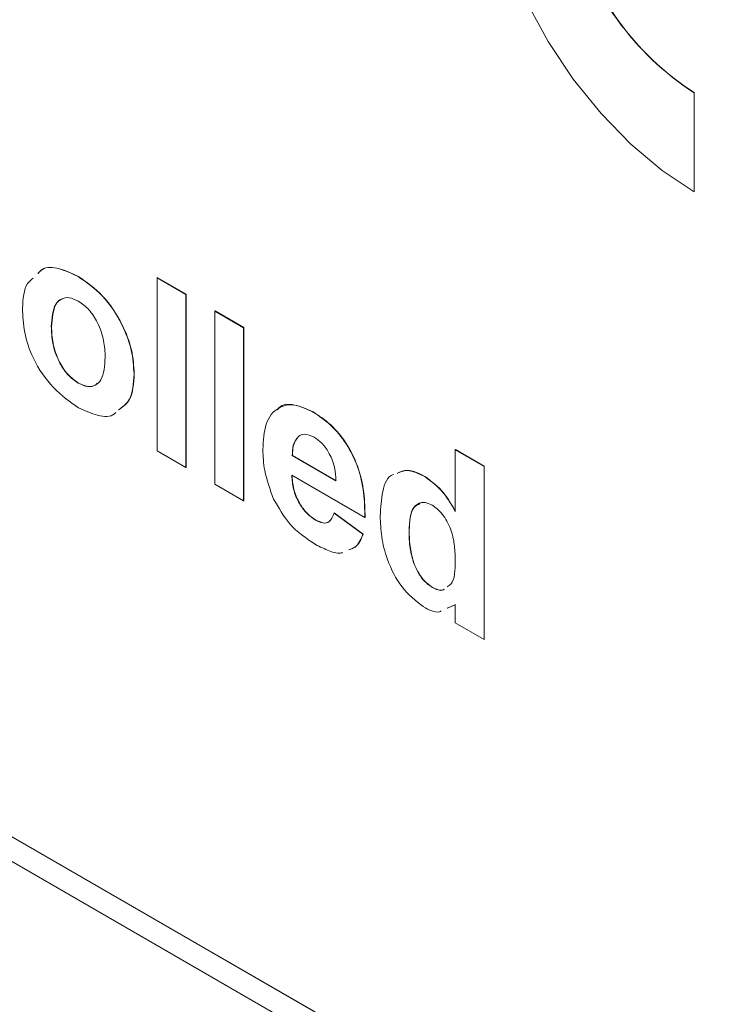
# Model space of a CAD drawing. Units: inches. Extents: x 0.1 to 22.3, y 0.1 to 16.9.
# Drawn here: x 18.8 to 19, y 14.3 to 14.6 of the extents above; entities that cross this region are included whole.
import ezdxf

# ---------------------------------------------------------------- set-up
doc = ezdxf.new("R2010")
doc.units = ezdxf.units.IN
doc.header["$LTSCALE"] = 2
doc.header["$MEASUREMENT"] = 0

msp = doc.modelspace()

# ---------------------------------------------------------------- linework, layer by layer
at = {"color": 7, "linetype": 'Continuous', "lineweight": 0}
for p, q in [((18.1200993759, 14.753660752), (19.0251960252, 14.2311595781)), ((18.128938197, 14.7485568822), (19.0304993438, 14.2280967105)), ((18.1218671272, 14.7444748405), (19.023428274, 14.2240146688)), ((19.0251253224, 14.6067275216), (19.0251960252, 14.6067683375)), ((19.0251253224, 14.5740658799), (19.0251253224, 14.6067275216)), ((19.0251960252, 14.5741066958), (19.0251960252, 14.6067683375)), ((19.0251253224, 14.5740658799), (19.0251960252, 14.5741066958)), ((18.8219383888, 14.5460608368), (18.8220090916, 14.5461016526)), ((18.8479860279, 14.5456797112), (18.8480567307, 14.5457205271)), ((18.8479860279, 14.5456797112), (18.8575047702, 14.5401846582)), ((18.8479860279, 14.4885218533), (18.8479860279, 14.5456797112)), ((18.8480567307, 14.5457205271), (18.857575473, 14.5402254741)), ((18.8575047702, 14.5401846582), (18.857575473, 14.5402254741)), ((18.8575047702, 14.5401846582), (18.8575047702, 14.4830268003)), ((18.857575473, 14.5402254741), (18.857575473, 14.4830676162)), ((18.8670235126, 14.5346896053), (18.8670942154, 14.5347304211)), ((18.8670235126, 14.4775317473), (18.8670235126, 14.5346896053)), ((18.8670235126, 14.5346896053), (18.8765422549, 14.5291945523)), ((18.8670942154, 14.5347304211), (18.8766129577, 14.5292353681)), ((18.8130839727, 14.5295549972), (18.8131546755, 14.5295958131)), ((18.8765422549, 14.5291945523), (18.8766129577, 14.5292353681)), ((18.8765422549, 14.5291945523), (18.8765422549, 14.4720366943)), ((18.8766129577, 14.5292353681), (18.8766129577, 14.4720775102)), ((18.8403710237, 14.5139170066), (18.8404417265, 14.5139578224)), ((18.8219879612, 14.510858146), (18.8220586639, 14.5108989618)), ((18.8993971717, 14.5013448333), (18.8994678745, 14.5013856491)), ((18.8945981452, 14.4932950928), (18.894668848, 14.4933359087)), ((18.8575047702, 14.4830268003), (18.8479860279, 14.4885218533)), ((18.8925754024, 14.4869631363), (18.8926461052, 14.4870039522)), ((18.8926461052, 14.4870039522), (18.9070729487, 14.4786755127)), ((18.9463463912, 14.4888974821), (18.946417094, 14.488938298)), ((18.9463463912, 14.4685281243), (18.9463463912, 14.4888974821)), ((18.9463463912, 14.4888974821), (18.9558651335, 14.4834024292)), ((18.946417094, 14.488938298), (18.9559358363, 14.483443245)), ((18.8925754024, 14.4869631363), (18.9070022459, 14.4786346969)), ((18.8575047702, 14.4830268003), (18.857575473, 14.4830676162)), ((18.9558651335, 14.4834024292), (18.9559358363, 14.483443245)), ((18.9558651335, 14.4834024292), (18.9558651335, 14.4262445712)), ((18.9559358363, 14.483443245), (18.9559358363, 14.4262853871)), ((18.8765422549, 14.4720366943), (18.8670235126, 14.4775317473)), ((18.9165209882, 14.4665444846), (18.8924068514, 14.4804652794)), ((18.9362624673, 14.4800629511), (18.9363331701, 14.4801037669)), ((18.8765422549, 14.4720366943), (18.8766129577, 14.4720775102)), ((18.9063676579, 14.4680091444), (18.9064383607, 14.4680499603)), ((18.9063676579, 14.4680091444), (18.9158864261, 14.4610484789)), ((18.9064383607, 14.4680499603), (18.9159571289, 14.4610892947)), ((18.9002598131, 14.4656727676), (18.9003305159, 14.4657135835)), ((18.9165209882, 14.4665444846), (18.916591691, 14.4665853004)), ((18.9158864261, 14.4610484789), (18.9159571289, 14.4610892947)), ((18.9311164087, 14.4622063654), (18.9311871114, 14.4622471813)), ((18.9326433763, 14.451409238), (18.9327140791, 14.4514500539)), ((18.9388008193, 14.4434235183), (18.9388715221, 14.4434643342)), ((18.9463463912, 14.4377737176), (18.9437131984, 14.4366045732)), ((18.946417094, 14.4378145335), (18.9437839012, 14.4366453891)), ((18.9463463912, 14.4317396242), (18.9463463912, 14.4377737176)), ((18.9558651335, 14.4262445712), (18.9463463912, 14.4317396242)), ((18.9558651335, 14.4262445712), (18.9559358363, 14.4262853871))]:
    msp.add_line(p, q, dxfattribs=at)
at = {"color": 7, "linetype": 'Continuous', "lineweight": 0, "flags": 128}
msp.add_lwpolyline([(19.0251253224, 14.7373740882), (19.0145864843, 14.7425460134), (19.004283011, 14.7457783911), (18.9944451338, 14.7469990888), (18.9852926097, 14.7461807024), (18.9770298725, 14.7433415592), (18.9698415221, 14.7385451483), (18.9638880983, 14.7318985482), (18.9593026321, 14.7235502263), (18.9561875351, 14.7136866854), (18.9546123952, 14.7025282267), (18.9546123952, 14.6903242344), (18.9561875351, 14.6773471578), (18.9593026321, 14.6638870024), (18.9638880983, 14.6502444141), (18.9698415221, 14.6367241371), (18.9770298725, 14.6236282335), (18.9852926097, 14.611249137), (18.9944451338, 14.5998634711), (19.004283011, 14.5897255976), (19.0145864843, 14.5810618383), (19.0251253224, 14.5740658799)], dxfattribs=at)
at = {"color": 7, "linetype": 'Continuous', "lineweight": 0}
for centre, radius in [((19.0761013462, 14.6855256754), 0.0938493688980637), ((19.076172049, 14.6855664913), 0.0938493688980922)]:
    msp.add_arc(centre, radius, 194.214534513, 237.1004039673, dxfattribs=at)
for points, knots in [([(18.80867584690737, 14.54705781962444), (18.80910892731893, 14.54755695832353), (18.81072461860501, 14.54941909298753), (18.81566719325751, 14.54898535170448), (18.81984704222292, 14.54703611722362), (18.82193838883221, 14.54606083678741)], [0, 0, 0, 0, 0.1546763973681472, 0.5770505908817047, 1, 1, 1, 1]), ([(18.80874654969766, 14.54709863547648), (18.80917963010922, 14.54759777417557), (18.8107953213953, 14.54945990883957), (18.8157378960478, 14.54902616755652), (18.8199177450132, 14.54707693307566), (18.8220090916225, 14.54610165263946)], [0, 0, 0, 0, 0.1546763973681472, 0.5770505908817047, 1, 1, 1, 1]), ([(18.80356523040204, 14.53563398987414), (18.80375250656714, 14.53875412669818), (18.8040107024322, 14.5430558296187), (18.80642163411695, 14.5449847264565), (18.80708385444975, 14.54551454433311)], [0, 0, 0, 0, 0.7253259654814427, 1, 1, 1, 1]), ([(18.82193838883221, 14.54606083678741), (18.8246986080629, 14.54415150860633), (18.83021465596439, 14.54033588932891), (18.83637722480232, 14.53093934374086), (18.83989635348471, 14.52168451429483), (18.84021271710854, 14.51650753689727), (18.8403710236837, 14.51391700657143)], [0, 0, 0, 0, 0.27978481707972, 0.5591245926999714, 0.7793884298078912, 1, 1, 1, 1]), ([(18.8220090916225, 14.54610165263946), (18.82476931085318, 14.54419232445837), (18.83028535875467, 14.54037670518096), (18.83644792759261, 14.5309801595929), (18.839967056275, 14.52172533014687), (18.84028341989882, 14.51654835274931), (18.84044172647399, 14.51395782242347)], [0, 0, 0, 0, 0.27978481707972, 0.5591245926999714, 0.7793884298078912, 1, 1, 1, 1]), ([(18.82198796115896, 14.53797149228246), (18.82095386722907, 14.53845095835819), (18.81888618472462, 14.53940965619752), (18.81628682102206, 14.53880448596749), (18.81351347711308, 14.5362472698932), (18.81326099182147, 14.53231319966572), (18.81308397272594, 14.52955499720194)], [0, 0, 0, 0, 0.186984811334644, 0.3738782443447425, 0.5610219266000492, 1, 1, 1, 1]), ([(18.81688439678378, 14.5387258942778), (18.81674513664249, 14.53870572791966), (18.81573600267663, 14.53855959452659), (18.81366870196166, 14.53608421476539), (18.81336653015421, 14.53226999063342), (18.81315467551623, 14.52959581305398)], [0, 0, 0, 0, 0.0456654349727134, 0.3309097712213627, 1, 1, 1, 1]), ([(18.83085228135979, 14.51937771896149), (18.8307808815826, 14.52119829399651), (18.8306384714383, 14.52482951476004), (18.82874194909596, 14.5304834591071), (18.82562213765799, 14.53536442770374), (18.8231988256169, 14.53710284932063), (18.82198796115896, 14.53797149228246)], [0, 0, 0, 0, 0.2810423121956472, 0.5605518365615725, 0.7804194617971938, 1, 1, 1, 1]), ([(18.82199786525353, 14.50279170143812), (18.81919043041658, 14.50477925474561), (18.81358948930441, 14.5087445004874), (18.80701538695851, 14.51824419212476), (18.8039333587819, 14.52777287745075), (18.80368808679609, 14.53301048139604), (18.80356523040204, 14.53563398987414)], [0, 0, 0, 0, 0.2801442243974491, 0.5588985657351253, 0.7790529095774152, 1, 1, 1, 1]), ([(18.81308397272594, 14.52955499720194), (18.81315541394047, 14.52772492218693), (18.81329789792427, 14.52407497893623), (18.81519471969939, 14.51838968654467), (18.81833316145833, 14.51348042557283), (18.82077029015119, 14.51173181185705), (18.82198796115896, 14.51085814596007)], [0, 0, 0, 0, 0.2810155655918069, 0.560463838127057, 0.7803930326912165, 1, 1, 1, 1]), ([(18.81315467551623, 14.52959581305398), (18.81322611673076, 14.52776573803897), (18.81336860071455, 14.52411579478827), (18.81526542248968, 14.51843050239671), (18.81840386424862, 14.51352124142487), (18.82084099294147, 14.51177262770909), (18.82205866394924, 14.51089896181211)], [0, 0, 0, 0, 0.2810155655918069, 0.560463838127057, 0.7803930326912165, 1, 1, 1, 1]), ([(18.82198796115896, 14.51085814596007), (18.82302422704349, 14.51037883068294), (18.82509654651302, 14.5094202983259), (18.82770366098638, 14.51003207889123), (18.83043466004611, 14.51266881407212), (18.83068015922035, 14.51661265160251), (18.83085228135979, 14.51937771896149)], [0, 0, 0, 0, 0.1869287337953741, 0.3738191715448816, 0.560977815074071, 1, 1, 1, 1]), ([(18.8403710236837, 14.51391700657143), (18.84017376486775, 14.51077393733254), (18.83983363690674, 14.5053544293305), (18.8366280536779, 14.50304651034037), (18.83528156356886, 14.50207707985897)], [0, 0, 0, 0, 0.5799547187131817, 1, 1, 1, 1]), ([(18.84044172647399, 14.51395782242347), (18.84024446765803, 14.51081475318458), (18.83990433969702, 14.50539524518254), (18.83669875646819, 14.50308732619241), (18.83535226635914, 14.50211789571102)], [0, 0, 0, 0, 0.5799547187131817, 1, 1, 1, 1]), ([(18.82205866394924, 14.51089896181211), (18.82308358843148, 14.51043491550693), (18.82513322741993, 14.50950691796564), (18.82728822431685, 14.50980386700199), (18.82806502730087, 14.5106516914835), (18.828257278948, 14.5108615203029)], [0, 0, 0, 0, 0.4294397648248732, 0.8587915504258105, 0.9999999999999999, 0.9999999999999999, 0.9999999999999999, 0.9999999999999999]), ([(18.88288810902822, 14.48894877195108), (18.88305149159412, 14.49192456225442), (18.88337736114964, 14.4978598311623), (18.88736445955954, 14.50306119540326), (18.89313969958378, 14.50429559591532), (18.89731046695942, 14.50232883610597), (18.89939717166962, 14.50134483326228)], [0, 0, 0, 0, 0.2806708822763246, 0.5598032761431424, 0.7797622129559022, 1, 1, 1, 1]), ([(18.88769758401937, 14.50207682038792), (18.8878561880296, 14.50230176502486), (18.88905098764459, 14.50399632347403), (18.89334771456355, 14.50415338602475), (18.89742695980496, 14.50230861761795), (18.8994678744599, 14.50138564911432)], [0, 0, 0, 0, 0.0710493132061412, 0.5352304266600982, 1, 1, 1, 1]), ([(18.83434671556396, 14.5011625355126), (18.83421555114797, 14.50102671132617), (18.83283277414378, 14.49959480953943), (18.8283615627228, 14.49984721601296), (18.82412017497579, 14.50180970786048), (18.82199786525353, 14.50279170143812)], [0, 0, 0, 0, 0.0497532516968164, 0.5245146087166741, 1, 1, 1, 1]), ([(18.89939717166962, 14.50134483326228), (18.90135912908351, 14.50005817099663), (18.90527839532862, 14.49748789503096), (18.91058456543297, 14.49108756223756), (18.91453957171078, 14.48309402696862), (18.91639124391008, 14.47459704162277), (18.91647769864971, 14.46923124313774), (18.91652098820191, 14.46654448455652)], [0, 0, 0, 0, 0.1867543479238425, 0.3730662076359761, 0.5594048852290253, 0.7793855455516085, 1, 1, 1, 1]), ([(18.8994678744599, 14.50138564911432), (18.9014298318738, 14.50009898684868), (18.9053490981189, 14.49752871088301), (18.91065526822326, 14.49112837808961), (18.91461027450106, 14.48313484282066), (18.91646194670037, 14.47463785747481), (18.91654840144, 14.46927205898978), (18.9165916909922, 14.46658530040857)], [0, 0, 0, 0, 0.1867543479238425, 0.3730662076359761, 0.5594048852290253, 0.7793855455516085, 1, 1, 1, 1]), ([(18.89982354034811, 14.49303796885351), (18.89869460345034, 14.49354180221945), (18.89667460242099, 14.49444330868968), (18.89523373957072, 14.49364655660927), (18.89459814523896, 14.49329509282767)], [0, 0, 0, 0, 0.5588793675699246, 1, 1, 1, 1]), ([(18.89459814523896, 14.49329509282767), (18.89390669564207, 14.49240360722311), (18.8926681688043, 14.49080677521725), (18.89260382440525, 14.48814075871011), (18.89257540244844, 14.48696313630389)], [0, 0, 0, 0, 0.5582839029404026, 1, 1, 1, 1]), ([(18.89466884802925, 14.49333590867972), (18.89397739843236, 14.49244442307515), (18.89273887159458, 14.4908475910693), (18.89267452719554, 14.48818157456216), (18.89264610523873, 14.48700395215593)], [0, 0, 0, 0, 0.5582839029404026, 1, 1, 1, 1]), ([(18.907002245878, 14.47863469686782), (18.90692081624881, 14.48006523869881), (18.90675844611515, 14.48291772950105), (18.90514823010563, 14.48732630598524), (18.90264935579975, 14.49104005744178), (18.90076525215039, 14.49237215865163), (18.89982354034811, 14.49303796885351)], [0, 0, 0, 0, 0.2809829010433621, 0.5602780173539506, 0.7802183648871474, 1, 1, 1, 1]), ([(18.88643779356099, 14.47264446627704), (18.88525079104245, 14.47582285527211), (18.88312684390648, 14.48151006325834), (18.88296118621526, 14.48667176948518), (18.88288810902822, 14.48894877195108)], [0, 0, 0, 0, 0.5588663194241843, 1, 1, 1, 1]), ([(18.89247755414241, 14.4805060952995), (18.89258421952577, 14.47900763959484), (18.89279694324673, 14.4760192560804), (18.89468064100449, 14.47142896367957), (18.89739614727071, 14.46772864988255), (18.89935210553093, 14.46638546970553), (18.90033051591146, 14.46571358347215)], [0, 0, 0, 0, 0.2807005412929284, 0.559803581436998, 0.7798047360441674, 1, 1, 1, 1]), ([(18.92159766633083, 14.46707167128765), (18.92176379648011, 14.46979052284404), (18.92209500676809, 14.47521104170128), (18.92389930956183, 14.48020117584847), (18.92590463363109, 14.48075190628773), (18.92592414818658, 14.48075726565078)], [0, 0, 0, 0, 0.4991403599021633, 0.9951259482735472, 1, 1, 1, 1]), ([(18.92718435347615, 14.48110794531682), (18.92825380915346, 14.48158428608944), (18.9308121641192, 14.48272378986397), (18.93425741596911, 14.48104181743131), (18.93626246729954, 14.48006295109272)], [0, 0, 0, 0, 0.4180247431022044, 1, 1, 1, 1]), ([(18.92725505626644, 14.48114876116887), (18.92832451194375, 14.48162510194148), (18.93088286690949, 14.48276460571602), (18.9343281187594, 14.48108263328336), (18.93633317008982, 14.48010376694477)], [0, 0, 0, 0, 0.4180247431022044, 1, 1, 1, 1]), ([(18.89240685135212, 14.48046527944746), (18.89251351673548, 14.47896682374279), (18.89272624045645, 14.47597844022835), (18.89460993821421, 14.47138814782753), (18.89732544448042, 14.46768783403051), (18.89928140274064, 14.46634465385349), (18.90025981312117, 14.4656727676201)], [0, 0, 0, 0, 0.2807005412929284, 0.559803581436998, 0.7798047360441674, 1, 1, 1, 1]), ([(18.93626246729954, 14.48006295109272), (18.93845482579118, 14.47843060425929), (18.94238199339921, 14.47550658447248), (18.9451317140953, 14.47066629918805), (18.9463463911876, 14.4685281243314)], [0, 0, 0, 0, 0.5582543732422459, 1, 1, 1, 1]), ([(18.93633317008982, 14.48010376694477), (18.93852552858147, 14.47847142011133), (18.94245269618949, 14.47554740032452), (18.94520241688559, 14.4707071150401), (18.94641709397789, 14.46856894018344)], [0, 0, 0, 0, 0.5582543732422459, 1, 1, 1, 1]), ([(18.90027964723726, 14.45760059061875), (18.89725183760974, 14.45959806412974), (18.89184881900082, 14.46316248457831), (18.88809013865813, 14.46974898811948), (18.88643779356099, 14.47264446627704)], [0, 0, 0, 0, 0.5603922263964931, 1, 1, 1, 1]), ([(18.93873141288464, 14.47057693213478), (18.93810250496091, 14.47088937537544), (18.93684473052298, 14.47151424128439), (18.93455685012848, 14.47156194620124), (18.9314942860887, 14.46941338505079), (18.93126751393721, 14.46508830183072), (18.93111640865474, 14.46220636541403)], [0, 0, 0, 0, 0.1256598619680028, 0.251311450042672, 0.5011257154841637, 1, 1, 1, 1]), ([(18.93477426041929, 14.47117298698294), (18.93401407271886, 14.47079411181547), (18.93139493654382, 14.46948874255422), (18.93127338407733, 14.46525330784999), (18.93118711144503, 14.46224718126607)], [0, 0, 0, 0, 0.2902436718205904, 0.9999999999999999, 0.9999999999999999, 0.9999999999999999, 0.9999999999999999]), ([(18.90025981312117, 14.4656727676201), (18.90106806111135, 14.46528216449308), (18.9026821405919, 14.46450212606424), (18.90519184677203, 14.46500638059463), (18.90592172837115, 14.46687033822125), (18.90636765787102, 14.46800914442381)], [0, 0, 0, 0, 0.2806817364478505, 0.5605242906578255, 0.9999999999999999, 0.9999999999999999, 0.9999999999999999, 0.9999999999999999]), ([(18.9463463911876, 14.45232652231327), (18.94630747267664, 14.45388382784663), (18.94622972991319, 14.45699466720542), (18.94545956324044, 14.46125541317647), (18.94401896788905, 14.46470148788699), (18.94255889720971, 14.46714166667192), (18.94073206646063, 14.46924810019928), (18.93939847911216, 14.47013386746988), (18.93873141288464, 14.47057693213478)], [0, 0, 0, 0, 0.2504417440470384, 0.5002769320307595, 0.6252689638722562, 0.7502536461347182, 0.8750757809005841, 1, 1, 1, 1]), ([(18.90033051591146, 14.46571358347215), (18.90112289688405, 14.46534513067617), (18.90270528976866, 14.46460932668438), (18.90446911397501, 14.46467906303691), (18.90489475592089, 14.46549198027), (18.90498113648528, 14.46565695519804)], [0, 0, 0, 0, 0.4442741266705489, 0.8872199625852835, 1, 1, 1, 1]), ([(18.93575678808364, 14.4371200731482), (18.93330576959653, 14.4390605406652), (18.92838778546975, 14.44295410103503), (18.92384711172854, 14.45212605184), (18.9218416314304, 14.46022416500647), (18.92167904305187, 14.46478762488317), (18.92159766633083, 14.46707167128765)], [0, 0, 0, 0, 0.2779116292502289, 0.55763144524868, 0.7785911711202969, 1, 1, 1, 1]), ([(18.91588642612188, 14.46104847886225), (18.91519199294229, 14.45933474059711), (18.9141746789613, 14.45682418962091), (18.91194474659484, 14.4561221627573), (18.91123699818772, 14.45589934954469)], [0, 0, 0, 0, 0.6826144067091804, 1, 1, 1, 1]), ([(18.91595712891216, 14.46108929471429), (18.91526269573258, 14.45937555644916), (18.91424538175158, 14.45686500547295), (18.91201544938513, 14.45616297860934), (18.91130770097801, 14.45594016539673)], [0, 0, 0, 0, 0.6826144067091804, 1, 1, 1, 1]), ([(18.93111640865474, 14.46220636541403), (18.93112642735198, 14.46028518370396), (18.93114428784845, 14.45686026145026), (18.93218600274985, 14.45307235136891), (18.93264337632393, 14.45140923800661)], [0, 0, 0, 0, 0.5609416996216804, 1, 1, 1, 1]), ([(18.93118711144503, 14.46224718126607), (18.93119713014227, 14.46032599955601), (18.93121499063874, 14.4569010773023), (18.93225670554014, 14.45311316722096), (18.93271407911422, 14.45145005385865)], [0, 0, 0, 0, 0.5609416996216804, 1, 1, 1, 1]), ([(18.90919646951009, 14.45503194595446), (18.90911342697536, 14.45499469734638), (18.90791196552722, 14.45445578356271), (18.90470796790073, 14.45541371258628), (18.90175641362336, 14.45687130558853), (18.90027964723726, 14.45760059061875)], [0, 0, 0, 0, 0.0357729054034236, 0.5175632808849442, 0.9999999999999999, 0.9999999999999999, 0.9999999999999999, 0.9999999999999999]), ([(18.93264337632393, 14.45140923800661), (18.93350942214224, 14.44951685313163), (18.93505720161893, 14.44613482136198), (18.93765610743684, 14.44425257221597), (18.93880081932748, 14.44342351832579)], [0, 0, 0, 0, 0.5595408334014055, 1, 1, 1, 1]), ([(18.93271407911422, 14.45145005385865), (18.93358012493253, 14.44955766898367), (18.93512790440921, 14.44617563721402), (18.93772681022713, 14.44429338806802), (18.93887152211776, 14.44346433417784)], [0, 0, 0, 0, 0.5595408334014055, 1, 1, 1, 1]), ([(18.94370627588432, 14.44367039554235), (18.94412361723633, 14.44393893862105), (18.94630479708673, 14.44534244380791), (18.94632779424585, 14.44920390399964), (18.9463463911876, 14.45232652231327)], [0, 0, 0, 0, 0.1913374323237211, 0.9999999999999999, 0.9999999999999999, 0.9999999999999999, 0.9999999999999999]), ([(18.93880081932748, 14.44342351832579), (18.93943020328635, 14.44313447524995), (18.9406892313549, 14.44255626962465), (18.9420974562672, 14.44238823977461), (18.94259087030218, 14.44281034592131), (18.94268275771339, 14.44288895382122)], [0, 0, 0, 0, 0.4485606240833869, 0.8973066570852898, 1, 1, 1, 1]), ([(18.93887152211776, 14.44346433417784), (18.93950090607664, 14.443175291102), (18.94075993414518, 14.44259708547669), (18.94216815905748, 14.44242905562665), (18.94266157309246, 14.44285116177335), (18.94275346050367, 14.44292976967326)], [0, 0, 0, 0, 0.4485606240833869, 0.8973066570852898, 1, 1, 1, 1]), ([(18.94168672210854, 14.43570480634822), (18.94150150116969, 14.43561139392959), (18.93996665658244, 14.43483732623506), (18.9377265577668, 14.43605199093492), (18.93575678808364, 14.4371200731482)], [0, 0, 0, 0, 0.1206773248501667, 0.9999999999999999, 0.9999999999999999, 0.9999999999999999, 0.9999999999999999])]:
    msp.add_open_spline(points, degree=3, knots=knots, dxfattribs=at)

doc.saveas('drawing.dxf')
